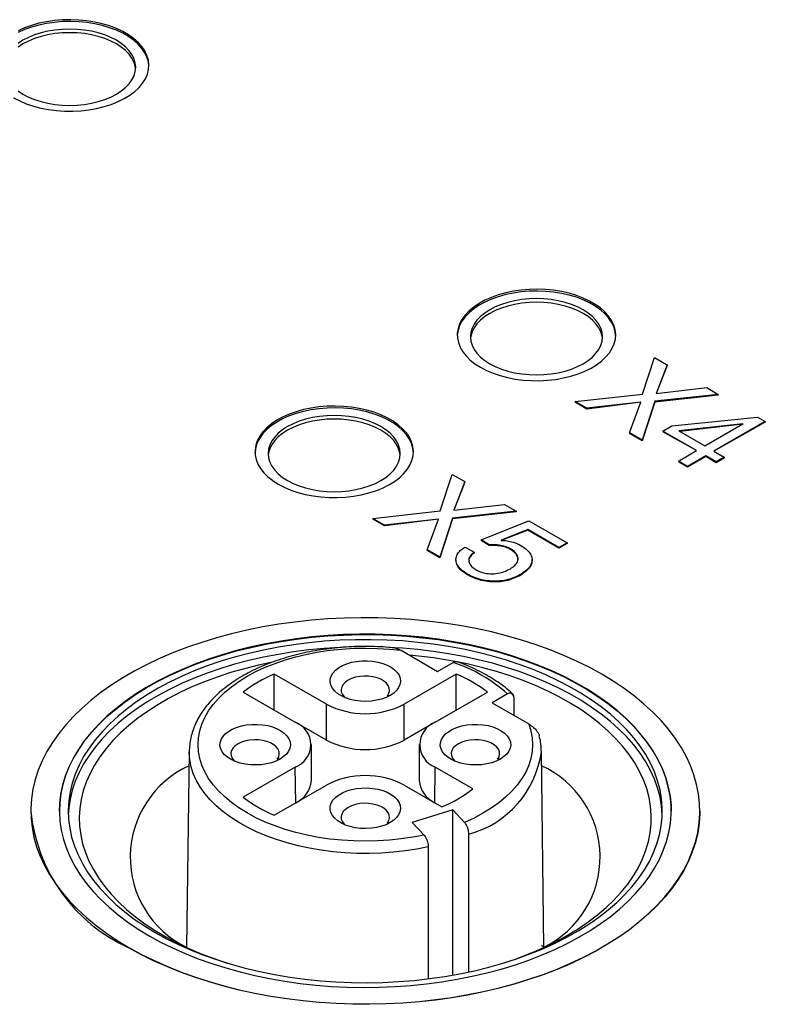
# Model space of a CAD drawing. Units: millimetres. Extents: x -10 to 410, y -10 to 290.
# Drawn here: x 307 to 312, y 143 to 151 of the extents above; entities that cross this region are included whole.
import ezdxf

# ---------------------------------------------------------------- set-up
doc = ezdxf.new("R2010")
doc.units = ezdxf.units.MM

msp = doc.modelspace()

# ---------------------------------------------------------------- linework, layer by layer
at = {"color": 7, "linetype": 'Continuous', "lineweight": 25}
for p, q in [((311.4262, 148.1067), (311.5184, 148.3841)), ((311.5184, 148.3841), (311.6126, 148.3297)), ((311.6126, 148.3297), (311.5294, 148.1119)), ((311.6126, 148.3243), (311.5294, 148.1119)), ((311.6126, 148.3297), (311.6126, 148.3243)), ((311.5294, 148.1119), (311.9134, 148.1561)), ((311.9134, 148.1561), (312.001, 148.1055)), ((310.9175, 148.0506), (311.4262, 148.1067)), ((312.001, 148.1055), (311.5196, 148.0528)), ((312.001, 148.1001), (311.5196, 148.0473)), ((312.001, 148.1055), (312.001, 148.1001)), ((311.006, 147.9996), (310.9175, 148.0506)), ((310.9175, 148.0506), (310.9175, 148.0452)), ((311.006, 147.9941), (310.9175, 148.0452)), ((311.413, 148.0457), (311.006, 147.9941)), ((311.413, 148.0457), (311.006, 147.9996)), ((311.006, 147.9996), (311.006, 147.9941)), ((311.3283, 147.8135), (311.413, 148.0457)), ((311.5196, 148.0528), (311.4242, 147.7582)), ((311.5196, 148.0473), (311.4242, 147.7527)), ((311.5196, 148.0528), (311.5196, 148.0473)), ((311.6479, 147.8668), (312.2985, 147.9338)), ((312.2985, 147.9338), (312.3571, 147.9)), ((311.5797, 147.8274), (311.6479, 147.8668)), ((312.186, 147.8826), (311.7025, 147.8287)), ((312.186, 147.8807), (311.7103, 147.8242)), ((311.8979, 147.7144), (312.1876, 147.8817)), ((312.3571, 147.9), (311.9668, 147.6747)), ((312.3571, 147.8945), (311.9668, 147.6747)), ((312.1876, 147.8817), (312.186, 147.8826)), ((312.186, 147.8826), (312.186, 147.8807)), ((312.3571, 147.9), (312.3571, 147.8945)), ((311.4242, 147.7582), (311.3283, 147.8135)), ((311.3283, 147.8135), (311.3283, 147.8081)), ((311.4242, 147.7527), (311.3283, 147.8081)), ((311.8367, 147.6791), (311.5797, 147.8274)), ((311.5797, 147.8274), (311.5797, 147.822)), ((311.8367, 147.6791), (311.5797, 147.822)), ((311.7025, 147.8287), (311.8979, 147.7144)), ((311.4242, 147.7582), (311.4242, 147.7527)), ((311.6989, 147.5996), (311.8367, 147.6791)), ((311.9056, 147.6393), (311.7678, 147.5598)), ((311.9056, 147.6339), (311.7678, 147.5543)), ((311.9849, 147.5935), (311.9056, 147.6393)), ((311.9056, 147.6393), (311.9056, 147.6339)), ((311.9849, 147.588), (311.9056, 147.6339)), ((311.9668, 147.6747), (312.0462, 147.6288)), ((312.0462, 147.6288), (311.9849, 147.5935)), ((312.0462, 147.6234), (311.9849, 147.588)), ((312.0462, 147.6288), (312.0462, 147.6234)), ((311.7678, 147.5598), (311.6989, 147.5996)), ((311.6989, 147.5996), (311.6989, 147.5941)), ((311.7678, 147.5543), (311.6989, 147.5941)), ((311.7678, 147.5598), (311.7678, 147.5543)), ((311.9849, 147.5935), (311.9849, 147.588)), ((309.8941, 147.2223), (309.9863, 147.4997)), ((309.9863, 147.4997), (310.0805, 147.4453)), ((310.0805, 147.4453), (309.9973, 147.2274)), ((310.0805, 147.4398), (309.9973, 147.2274)), ((310.0805, 147.4453), (310.0805, 147.4398)), ((309.9973, 147.2274), (310.3814, 147.2716)), ((310.3814, 147.2716), (310.4689, 147.2211)), ((309.3855, 147.1662), (309.8941, 147.2223)), ((310.4689, 147.2211), (309.9875, 147.1683)), ((310.4689, 147.2156), (309.9875, 147.1629)), ((310.4689, 147.2211), (310.4689, 147.2156)), ((309.4739, 147.1151), (309.3855, 147.1662)), ((309.3855, 147.1662), (309.3855, 147.1608)), ((309.4739, 147.1097), (309.3855, 147.1608)), ((309.881, 147.1612), (309.4739, 147.1097)), ((309.881, 147.1612), (309.4739, 147.1151)), ((309.4739, 147.1151), (309.4739, 147.1097)), ((309.7962, 146.9291), (309.881, 147.1612)), ((309.9875, 147.1683), (309.8921, 146.8737)), ((309.9875, 147.1629), (309.8921, 146.8683)), ((309.9875, 147.1683), (309.9875, 147.1629)), ((310.2056, 147.0036), (310.5648, 147.1481)), ((310.5648, 147.1481), (310.8551, 146.9805)), ((310.5575, 147.0816), (310.356, 147.0016)), ((310.5575, 147.0761), (310.356, 146.9996)), ((310.7939, 146.9451), (310.5575, 147.0816)), ((310.5575, 147.0816), (310.5575, 147.0761)), ((310.7939, 146.9397), (310.5575, 147.0761)), ((310.0827, 146.9493), (310.1516, 146.9095)), ((310.2644, 146.9658), (310.2056, 147.0036)), ((310.2056, 147.0036), (310.2056, 146.9982)), ((310.2644, 146.9604), (310.2056, 146.9982)), ((310.2644, 146.9658), (310.2644, 146.9604)), ((310.356, 147.0016), (310.356, 146.9996)), ((310.8551, 146.9805), (310.7939, 146.9451)), ((310.8551, 146.975), (310.7939, 146.9397)), ((310.8551, 146.9805), (310.8551, 146.975)), ((309.7962, 146.9291), (309.7962, 146.9237)), ((309.8921, 146.8737), (309.7962, 146.9291)), ((309.8921, 146.8683), (309.7962, 146.9237)), ((309.8921, 146.8737), (309.8921, 146.8683)), ((310.1516, 146.9095), (310.1516, 146.904)), ((310.4272, 146.9359), (310.4272, 146.9305)), ((310.7939, 146.9451), (310.7939, 146.9397)), ((310.0141, 146.8487), (310.0141, 146.8487)), ((310.5904, 146.8478), (310.5904, 146.8546)), ((310.1004, 146.7447), (310.1004, 146.7392)), ((310.4969, 146.7377), (310.4969, 146.7323)), ((309.5986, 146.1672), (309.8754, 146.0074)), ((309.8754, 146.0074), (309.9927, 146.0751)), ((309.0327, 145.7591), (308.6382, 145.9868)), ((308.6382, 145.7147), (308.6382, 145.9868)), ((310.0165, 145.9868), (309.622, 145.7591)), ((310.0165, 145.7147), (310.0165, 145.9868)), ((308.4025, 145.8507), (308.797, 145.623)), ((309.8577, 145.623), (310.2522, 145.8507)), ((310.4052, 145.837), (310.2879, 145.7693)), ((309.0327, 145.4869), (309.0327, 145.7591)), ((309.622, 145.4869), (309.622, 145.7591)), ((310.2879, 145.7693), (310.5647, 145.6095)), ((310.4536, 145.6736), (310.4536, 145.8105)), ((309.0327, 145.4869), (308.797, 145.623)), ((309.8577, 145.623), (309.622, 145.4869)), ((307.994, 145.3985), (307.9732, 143.9188)), ((307.9941, 145.3922), (307.994, 145.3985)), ((308.9191, 145.1807), (308.9191, 145.4529)), ((309.7357, 145.4529), (309.7357, 145.1807)), ((310.6804, 143.9201), (310.6607, 145.3985)), ((308.797, 145.2828), (308.4025, 145.0551)), ((308.8018, 145.0134), (308.797, 145.2828)), ((309.853, 145.0134), (309.8577, 145.2828)), ((310.1424, 145.1185), (309.8577, 145.2828)), ((308.6382, 144.919), (309.0327, 145.1468)), ((309.622, 145.1468), (309.9067, 144.9824)), ((306.794, 144.9492), (306.794, 144.9492)), ((309.9901, 144.96), (309.6825, 144.8636)), ((310.0798, 144.8647), (309.9901, 144.96)), ((309.9901, 143.7079), (309.9901, 144.96)), ((311.8607, 144.9492), (311.8607, 144.9492)), ((309.6825, 144.8636), (309.7722, 144.7683)), ((310.1119, 143.7318), (310.1119, 144.7761)), ((309.8043, 144.6797), (309.8043, 143.6798)), ((307.9732, 143.9188), (307.9732, 143.9188))]:
    msp.add_line(p, q, dxfattribs=at)
at = {"color": 7, "linetype": 'Continuous', "lineweight": 25, "flags": 128}
for points in [[(306.6639, 150.3511), (306.7098, 150.3272), (306.7597, 150.3062), (306.8131, 150.2882), (306.8693, 150.2735), (306.9279, 150.2622), (306.9882, 150.2545), (307.0496, 150.2503), (307.1114, 150.2499), (307.1729, 150.2531), (307.2335, 150.2599), (307.2926, 150.2703), (307.3495, 150.2842), (307.4037, 150.3014), (307.4545, 150.3217), (307.5014, 150.3448), (307.5439, 150.3707), (307.5816, 150.399), (307.6141, 150.4293), (307.641, 150.4614), (307.6621, 150.4949), (307.677, 150.5295), (307.6858, 150.5648), (307.6881, 150.6005), (307.6842, 150.636), (307.6739, 150.6712), (307.6574, 150.7056), (307.6348, 150.7388), (307.6065, 150.7705), (307.5727, 150.8003), (307.5337, 150.828), (307.4901, 150.8532), (307.4421, 150.8757), (307.3904, 150.8952), (307.3355, 150.9116), (307.278, 150.9246), (307.2185, 150.9341), (307.1576, 150.94), (307.0959, 150.9423), (307.0342, 150.941), (306.973, 150.9359), (306.9131, 150.9273), (306.855, 150.9151), (306.7994, 150.8996), (306.7469, 150.8809), (306.6979, 150.8591)], [(307.6881, 150.5892), (307.6842, 150.6224), (307.6739, 150.6576), (307.6574, 150.692), (307.6348, 150.7252), (307.6065, 150.7569), (307.5727, 150.7867), (307.5337, 150.8144), (307.4901, 150.8396), (307.4421, 150.8621), (307.3904, 150.8816), (307.3355, 150.898), (307.278, 150.911), (307.2185, 150.9205), (307.1576, 150.9264), (307.0959, 150.9287), (307.0342, 150.9274), (306.973, 150.9223), (306.9131, 150.9137), (306.855, 150.9015), (306.7994, 150.886), (306.7469, 150.8673), (306.6979, 150.8455)], [(306.7346, 150.3783), (306.7765, 150.3567), (306.8222, 150.338), (306.8713, 150.3223), (306.9231, 150.3099), (306.9769, 150.301), (307.0322, 150.2956), (307.0882, 150.2937), (307.1442, 150.2956), (307.1995, 150.301), (307.2533, 150.3099), (307.3051, 150.3223), (307.3542, 150.338), (307.3999, 150.3567), (307.4418, 150.3783), (307.4791, 150.4024), (307.5116, 150.4288), (307.5387, 150.4572), (307.5601, 150.4871), (307.5757, 150.5182), (307.5851, 150.5501), (307.5882, 150.5824), (307.5851, 150.6147), (307.5757, 150.6466), (307.5601, 150.6777), (307.5387, 150.7076), (307.5116, 150.736), (307.4791, 150.7624), (307.4418, 150.7865), (307.3999, 150.8081), (307.3542, 150.8268), (307.3051, 150.8424), (307.2533, 150.8548), (307.1995, 150.8638), (307.1442, 150.8692), (307.0882, 150.871), (307.0322, 150.8692), (306.9769, 150.8638), (306.9231, 150.8548), (306.8713, 150.8424), (306.8222, 150.8268), (306.7765, 150.8081), (306.7346, 150.7865), (306.6973, 150.7624)], [(307.5876, 150.5688), (307.5851, 150.5875), (307.5757, 150.6194), (307.5601, 150.6505), (307.5387, 150.6804), (307.5116, 150.7087), (307.4791, 150.7351), (307.4418, 150.7593), (307.3999, 150.7808), (307.3542, 150.7996), (307.3051, 150.8152), (307.2533, 150.8276), (307.1995, 150.8366), (307.1442, 150.842), (307.0882, 150.8438), (307.0322, 150.842), (306.9769, 150.8366), (306.9231, 150.8276), (306.8713, 150.8152), (306.8222, 150.7996), (306.7765, 150.7808), (306.7346, 150.7593), (306.6973, 150.7351)], [(306.6973, 150.4024), (306.7346, 150.3783)], [(311.2236, 148.5482), (311.2197, 148.5814), (311.2094, 148.6166), (311.1929, 148.6509), (311.1704, 148.6841), (311.1421, 148.7158), (311.1082, 148.7457), (311.0693, 148.7734), (311.0256, 148.7986), (310.9777, 148.8211), (310.926, 148.8406), (310.8711, 148.8569), (310.8135, 148.87), (310.754, 148.8795), (310.6931, 148.8854), (310.6315, 148.8877), (310.5697, 148.8863), (310.5086, 148.8813), (310.4486, 148.8727), (310.3906, 148.8605), (310.3349, 148.845), (310.2824, 148.8262), (310.2335, 148.8045), (310.1887, 148.7799), (310.1485, 148.7528), (310.1134, 148.7235), (310.0836, 148.6922), (310.0596, 148.6594), (310.0416, 148.6253), (310.0297, 148.5903), (310.0242, 148.5547), (310.0238, 148.5482)], [(310.1995, 148.3101), (310.2453, 148.2862), (310.2952, 148.2651), (310.3486, 148.2472), (310.4049, 148.2325), (310.4635, 148.2212), (310.5238, 148.2134), (310.5851, 148.2093), (310.6469, 148.2089), (310.7084, 148.2121), (310.7691, 148.2189), (310.8281, 148.2293), (310.8851, 148.2432), (310.9392, 148.2603), (310.99, 148.2806), (311.0369, 148.3038), (311.0795, 148.3297), (311.1172, 148.3579), (311.1497, 148.3883), (311.1766, 148.4204), (311.1976, 148.4539), (311.2126, 148.4885), (311.2213, 148.5238), (311.2237, 148.5594), (311.2197, 148.595), (311.2094, 148.6302), (311.1929, 148.6646), (311.1704, 148.6978), (311.1421, 148.7294), (311.1082, 148.7593), (311.0693, 148.787), (311.0256, 148.8122), (310.9777, 148.8347), (310.926, 148.8542), (310.8711, 148.8706), (310.8135, 148.8836), (310.754, 148.8931), (310.6931, 148.899), (310.6315, 148.9013), (310.5697, 148.8999), (310.5086, 148.8949), (310.4486, 148.8863), (310.3906, 148.8741), (310.3349, 148.8586), (310.2824, 148.8398), (310.2335, 148.8181), (310.1887, 148.7935), (310.1485, 148.7664), (310.1134, 148.7371), (310.0836, 148.7058), (310.0596, 148.673), (310.0416, 148.6389), (310.0297, 148.6039), (310.0242, 148.5684), (310.025, 148.5327), (310.0321, 148.4973), (310.0455, 148.4625), (310.0651, 148.4286), (310.0905, 148.3961), (310.1217, 148.3653), (310.1581, 148.3365), (310.1995, 148.3101)], [(310.2702, 148.3373), (310.312, 148.3157), (310.3577, 148.297), (310.4068, 148.2813), (310.4586, 148.2689), (310.5125, 148.26), (310.5677, 148.2545), (310.6237, 148.2527), (310.6797, 148.2545), (310.735, 148.26), (310.7889, 148.2689), (310.8407, 148.2813), (310.8897, 148.297), (310.9355, 148.3157), (310.9773, 148.3373), (311.0146, 148.3614), (311.0471, 148.3878), (311.0742, 148.4161), (311.0957, 148.446), (311.1112, 148.4771), (311.1206, 148.5091), (311.1237, 148.5414), (311.1206, 148.5737), (311.1112, 148.6056), (311.0957, 148.6367), (311.0742, 148.6666), (311.0471, 148.6949), (311.0146, 148.7213), (310.9773, 148.7455), (310.9355, 148.767), (310.8897, 148.7858), (310.8407, 148.8014), (310.7889, 148.8138), (310.735, 148.8228), (310.6797, 148.8282), (310.6237, 148.83), (310.5677, 148.8282), (310.5125, 148.8228), (310.4586, 148.8138), (310.4068, 148.8014), (310.3577, 148.7858), (310.312, 148.767), (310.2702, 148.7455), (310.2328, 148.7213), (310.2004, 148.6949), (310.1732, 148.6666), (310.1518, 148.6367), (310.1363, 148.6056), (310.1269, 148.5737), (310.1237, 148.5414), (310.1269, 148.5091), (310.1363, 148.4771), (310.1518, 148.446), (310.1732, 148.4161), (310.2004, 148.3878), (310.2328, 148.3614), (310.2702, 148.3373)], [(311.1232, 148.5278), (311.1206, 148.5465), (311.1112, 148.5784), (311.0957, 148.6095), (311.0742, 148.6394), (311.0471, 148.6677), (311.0146, 148.6941), (310.9773, 148.7183), (310.9355, 148.7398), (310.8897, 148.7586), (310.8407, 148.7742), (310.7889, 148.7866), (310.735, 148.7956), (310.6797, 148.801), (310.6237, 148.8028), (310.5677, 148.801), (310.5125, 148.7956), (310.4586, 148.7866), (310.4068, 148.7742), (310.3577, 148.7586), (310.312, 148.7398), (310.2702, 148.7183), (310.2328, 148.6941), (310.2004, 148.6677), (310.1732, 148.6394), (310.1518, 148.6095), (310.1363, 148.5784), (310.1269, 148.5465), (310.1243, 148.5278)], [(309.6916, 147.6637), (309.6876, 147.697), (309.6774, 147.7321), (309.6609, 147.7665), (309.6383, 147.7997), (309.61, 147.8314), (309.5762, 147.8612), (309.5372, 147.8889), (309.4935, 147.9141), (309.4456, 147.9366), (309.3939, 147.9561), (309.339, 147.9725), (309.2815, 147.9855), (309.2219, 147.995), (309.161, 148.001), (309.0994, 148.0033), (309.0377, 148.0019), (308.9765, 147.9969), (308.9166, 147.9882), (308.8585, 147.9761), (308.8029, 147.9605), (308.7503, 147.9418), (308.7014, 147.92), (308.6566, 147.8955), (308.6164, 147.8684), (308.5813, 147.839), (308.5516, 147.8078), (308.5276, 147.7749), (308.5095, 147.7408), (308.4977, 147.7058), (308.4921, 147.6703), (308.4918, 147.6637)], [(308.6674, 147.4256), (308.7133, 147.4017), (308.7632, 147.3807), (308.8165, 147.3627), (308.8728, 147.348), (308.9314, 147.3367), (308.9917, 147.329), (309.0531, 147.3249), (309.1148, 147.3244), (309.1764, 147.3276), (309.237, 147.3345), (309.2961, 147.3449), (309.353, 147.3587), (309.4071, 147.3759), (309.4579, 147.3962), (309.5049, 147.4194), (309.5474, 147.4452), (309.5851, 147.4735), (309.6176, 147.5038), (309.6445, 147.5359), (309.6655, 147.5695), (309.6805, 147.6041), (309.6892, 147.6394), (309.6916, 147.675), (309.6876, 147.7106), (309.6774, 147.7457), (309.6609, 147.7801), (309.6383, 147.8133), (309.61, 147.845), (309.5762, 147.8748), (309.5372, 147.9025), (309.4935, 147.9277), (309.4456, 147.9502), (309.3939, 147.9698), (309.339, 147.9861), (309.2815, 147.9991), (309.2219, 148.0086), (309.161, 148.0146), (309.0994, 148.0169), (309.0377, 148.0155), (308.9765, 148.0105), (308.9166, 148.0018), (308.8585, 147.9897), (308.8029, 147.9741), (308.7503, 147.9554), (308.7014, 147.9336), (308.6566, 147.9091), (308.6164, 147.882), (308.5813, 147.8527), (308.5516, 147.8214), (308.5276, 147.7885), (308.5095, 147.7544), (308.4977, 147.7194), (308.4921, 147.6839), (308.4929, 147.6483), (308.5001, 147.6128), (308.5135, 147.578), (308.533, 147.5442), (308.5585, 147.5117), (308.5896, 147.4809), (308.626, 147.4521), (308.6674, 147.4256)], [(308.7381, 147.4528), (308.7799, 147.4313), (308.8256, 147.4125), (308.8747, 147.3969), (308.9265, 147.3845), (308.9804, 147.3755), (309.0357, 147.3701), (309.0917, 147.3683), (309.1476, 147.3701), (309.2029, 147.3755), (309.2568, 147.3845), (309.3086, 147.3969), (309.3577, 147.4125), (309.4034, 147.4313), (309.4452, 147.4528), (309.4826, 147.477), (309.515, 147.5034), (309.5422, 147.5317), (309.5636, 147.5616), (309.5791, 147.5927), (309.5885, 147.6246), (309.5917, 147.6569), (309.5885, 147.6892), (309.5791, 147.7212), (309.5636, 147.7523), (309.5422, 147.7822), (309.515, 147.8105), (309.4826, 147.8369), (309.4452, 147.861), (309.4034, 147.8826), (309.3577, 147.9013), (309.3086, 147.917), (309.2568, 147.9294), (309.2029, 147.9383), (309.1476, 147.9438), (309.0917, 147.9456), (309.0357, 147.9438), (308.9804, 147.9383), (308.9265, 147.9294), (308.8747, 147.917), (308.8256, 147.9013), (308.7799, 147.8826), (308.7381, 147.861), (308.7008, 147.8369), (308.6683, 147.8105), (308.6412, 147.7822), (308.6197, 147.7523), (308.6042, 147.7212), (308.5948, 147.6892), (308.5917, 147.6569), (308.5948, 147.6246), (308.6042, 147.5927), (308.6197, 147.5616), (308.6412, 147.5317), (308.6683, 147.5034), (308.7008, 147.477), (308.7381, 147.4528)], [(309.5911, 147.6433), (309.5885, 147.662), (309.5791, 147.6939), (309.5636, 147.725), (309.5422, 147.7549), (309.515, 147.7833), (309.4826, 147.8097), (309.4452, 147.8338), (309.4034, 147.8554), (309.3577, 147.8741), (309.3086, 147.8898), (309.2568, 147.9022), (309.2029, 147.9111), (309.1476, 147.9165), (309.0917, 147.9184), (309.0357, 147.9165), (308.9804, 147.9111), (308.9265, 147.9022), (308.8747, 147.8898), (308.8256, 147.8741), (308.7799, 147.8554), (308.7381, 147.8338), (308.7008, 147.8097), (308.6683, 147.7833), (308.6412, 147.7549), (308.6197, 147.725), (308.6042, 147.6939), (308.5948, 147.662), (308.5922, 147.6433)], [(307.536, 143.9178), (307.6275, 143.8675), (307.7233, 143.82), (307.823, 143.7752), (307.9265, 143.7334), (308.0334, 143.6946), (308.1436, 143.6589), (308.2567, 143.6265), (308.3725, 143.5973), (308.4907, 143.5715), (308.6109, 143.5491), (308.7329, 143.5303), (308.8564, 143.5149), (308.9811, 143.5032), (309.1066, 143.495), (309.2326, 143.4905), (309.3589, 143.4895), (309.4852, 143.4923), (309.611, 143.4986), (309.7361, 143.5086), (309.8603, 143.5222), (309.983, 143.5393), (310.1042, 143.5599), (310.2234, 143.584), (310.3404, 143.6115), (310.4549, 143.6423), (310.5666, 143.6763), (310.6752, 143.7136), (310.7804, 143.7539), (310.8821, 143.7972), (310.9798, 143.8434), (311.0735, 143.8923), (311.1628, 143.9439), (311.2476, 143.998), (311.3275, 144.0544), (311.4026, 144.1131), (311.4724, 144.1738), (311.5369, 144.2365), (311.5959, 144.301), (311.6493, 144.3671), (311.6969, 144.4346), (311.7387, 144.5034), (311.7744, 144.5734), (311.804, 144.6443), (311.8275, 144.7159), (311.8448, 144.7882), (311.8558, 144.8608), (311.8605, 144.9337), (311.8589, 145.0066), (311.8511, 145.0794), (311.8369, 145.1518), (311.8165, 145.2238), (311.79, 145.2951), (311.7573, 145.3655), (311.7185, 145.4349), (311.6739, 145.5031), (311.6233, 145.57), (311.5671, 145.6353), (311.5053, 145.6989), (311.4381, 145.7606), (311.3657, 145.8203), (311.2882, 145.8779), (311.2058, 145.9332), (311.1187, 145.986), (311.0272, 146.0363), (310.9314, 146.0838), (310.8317, 146.1286), (310.7282, 146.1704), (310.6213, 146.2092), (310.5111, 146.2449), (310.398, 146.2773), (310.2822, 146.3065), (310.1641, 146.3323), (310.0438, 146.3547), (309.9218, 146.3735), (309.7983, 146.3889), (309.6737, 146.4006), (309.5482, 146.4088), (309.4221, 146.4133), (309.2958, 146.4142), (309.1696, 146.4115), (309.0437, 146.4052), (308.9186, 146.3952), (308.7945, 146.3816), (308.6717, 146.3645), (308.5505, 146.3439), (308.4313, 146.3198), (308.3143, 146.2923), (308.1998, 146.2615), (308.0882, 146.2274), (307.9796, 146.1902), (307.8743, 146.1499), (307.7727, 146.1066), (307.6749, 146.0604), (307.5812, 146.0115), (307.4919, 145.9599), (307.4072, 145.9058), (307.3272, 145.8494), (307.2522, 145.7907), (307.1823, 145.73), (307.1178, 145.6673), (307.0588, 145.6028), (307.0054, 145.5367), (306.9578, 145.4692), (306.9161, 145.4004), (306.8804, 145.3304), (306.8507, 145.2595), (306.8272, 145.1879), (306.81, 145.1156), (306.799, 145.043), (306.7942, 144.9701), (306.7958, 144.8972), (306.8037, 144.8244), (306.8178, 144.752), (306.8382, 144.68), (306.8648, 144.6087), (306.8975, 144.5383), (306.9362, 144.4689), (306.9809, 144.4007), (307.0314, 144.3338), (307.0876, 144.2685), (307.1494, 144.2049), (307.2166, 144.1432), (307.2891, 144.0835), (307.3666, 144.0259), (307.449, 143.9706), (307.536, 143.9178)], [(307.0107, 144.9492), (307.0131, 145.0099), (307.0217, 145.0792), (307.0365, 145.1481), (307.0574, 145.2165), (307.0845, 145.2841), (307.1177, 145.3509), (307.1568, 145.4165), (307.2017, 145.481), (307.2524, 145.5439), (307.3087, 145.6053), (307.3704, 145.6649), (307.4374, 145.7226), (307.5094, 145.7782), (307.5864, 145.8315), (307.6681, 145.8825), (307.7543, 145.931), (307.8447, 145.9768), (307.939, 146.0198), (308.0372, 146.06), (308.1388, 146.0971), (308.2436, 146.1312), (308.3513, 146.1621), (308.4617, 146.1897), (308.5744, 146.2139), (308.6891, 146.2348), (308.8056, 146.2522), (308.9234, 146.2661), (309.0424, 146.2764), (309.1621, 146.2832), (309.2823, 146.2863), (309.4025, 146.2859), (309.5226, 146.2818), (309.6422, 146.2742), (309.7609, 146.2629), (309.8784, 146.2482), (309.9945, 146.2299), (310.1087, 146.2082), (310.2209, 146.1831), (310.3306, 146.1547), (310.4376, 146.123), (310.5417, 146.0881), (310.6424, 146.0502), (310.7397, 146.0093), (310.8331, 145.9656), (310.9224, 145.9191), (311.0075, 145.87), (311.088, 145.8184), (311.1638, 145.7645), (311.2346, 145.7083), (311.3003, 145.6502), (311.3607, 145.5901), (311.4155, 145.5283), (311.4648, 145.465), (311.5083, 145.4002), (311.5459, 145.3343), (311.5775, 145.2673), (311.6031, 145.1994), (311.6225, 145.1309), (311.6358, 145.0619), (311.6428, 144.9926), (311.644, 144.9492)], [(307.6892, 144.0062), (307.7765, 143.9584), (307.8679, 143.9133), (307.9632, 143.871), (308.0623, 143.8315), (308.1647, 143.7951), (308.2703, 143.7619), (308.3787, 143.7318), (308.4897, 143.705), (308.6029, 143.6816), (308.7181, 143.6616), (308.8349, 143.6451), (308.9531, 143.6321), (309.0723, 143.6226), (309.1921, 143.6168), (309.3123, 143.6145), (309.4326, 143.6159), (309.5526, 143.6208), (309.6719, 143.6294), (309.7904, 143.6415), (309.9076, 143.6571), (310.0232, 143.6763), (310.137, 143.6988), (310.2485, 143.7248), (310.3576, 143.754), (310.4639, 143.7865), (310.5672, 143.8221), (310.6671, 143.8608), (310.7634, 143.9024), (310.8558, 143.9469), (310.9441, 143.994), (311.028, 144.0438), (311.1074, 144.0959), (311.182, 144.1504), (311.2515, 144.2071), (311.3159, 144.2657), (311.3749, 144.3262), (311.4284, 144.3884), (311.4762, 144.4522), (311.5183, 144.5172), (311.5544, 144.5834), (311.5845, 144.6507), (311.6085, 144.7187), (311.6264, 144.7874), (311.6381, 144.8565), (311.6436, 144.9259), (311.6428, 144.9953), (311.6358, 145.0646), (311.6225, 145.1336), (311.6031, 145.2022), (311.5775, 145.27), (311.5459, 145.337), (311.5083, 145.403), (311.4648, 145.4677), (311.4155, 145.531), (311.3607, 145.5928), (311.3003, 145.6529), (311.2346, 145.7111), (311.1638, 145.7672), (311.088, 145.8211), (311.0075, 145.8727), (310.9224, 145.9218), (310.8331, 145.9683), (310.7397, 146.012), (310.6424, 146.0529), (310.5417, 146.0908), (310.4376, 146.1257), (310.3306, 146.1574), (310.2209, 146.1858), (310.1087, 146.2109), (309.9945, 146.2326), (309.8784, 146.2509), (309.7609, 146.2657), (309.6422, 146.2769), (309.5226, 146.2845), (309.4025, 146.2886), (309.2823, 146.289), (309.1621, 146.2859), (309.0424, 146.2791), (308.9234, 146.2688), (308.8056, 146.2549), (308.6891, 146.2375), (308.5744, 146.2167), (308.4617, 146.1924), (308.3513, 146.1648), (308.2436, 146.1339), (308.1388, 146.0998), (308.0372, 146.0627), (307.939, 146.0225), (307.8447, 145.9795), (307.7543, 145.9337), (307.6681, 145.8852), (307.5864, 145.8342), (307.5094, 145.7809), (307.4374, 145.7253), (307.3704, 145.6676), (307.3087, 145.608), (307.2524, 145.5466), (307.2017, 145.4837), (307.1568, 145.4193), (307.1177, 145.3536), (307.0845, 145.2868), (307.0574, 145.2192), (307.0365, 145.1508), (307.0217, 145.0819), (307.0131, 145.0126), (307.0108, 144.9432), (307.0147, 144.8738), (307.0248, 144.8046), (307.0411, 144.7358), (307.0636, 144.6676), (307.0923, 144.6002), (307.1269, 144.5337), (307.1675, 144.4683), (307.2139, 144.4042), (307.2659, 144.3416), (307.3236, 144.2807), (307.3866, 144.2216), (307.4549, 144.1644), (307.5282, 144.1094), (307.6064, 144.0566), (307.6892, 144.0062)], [(307.7364, 144.0307), (307.8226, 143.9835), (307.9129, 143.939), (308.0073, 143.8973), (308.1053, 143.8586), (308.2067, 143.8229), (308.3112, 143.7903), (308.4185, 143.761), (308.5284, 143.7349), (308.6406, 143.7123), (308.7546, 143.6931), (308.8702, 143.6774), (308.9871, 143.6652), (309.105, 143.6566), (309.2235, 143.6517), (309.3422, 143.6503), (309.4609, 143.6526), (309.5793, 143.6584), (309.6969, 143.6679), (309.8136, 143.681), (309.9288, 143.6975), (310.0424, 143.7176), (310.154, 143.7411), (310.2633, 143.768), (310.37, 143.7981), (310.4737, 143.8315), (310.5743, 143.868), (310.6714, 143.9075), (310.7648, 143.9499), (310.8541, 143.9951), (310.9392, 144.0429), (311.0198, 144.0933), (311.0957, 144.146), (311.1667, 144.201), (311.2325, 144.2581), (311.293, 144.3171), (311.3481, 144.3779), (311.3975, 144.4403), (311.4411, 144.504), (311.4789, 144.569), (311.5106, 144.6351), (311.5363, 144.7021), (311.5558, 144.7697), (311.5691, 144.8379), (311.5761, 144.9063), (311.5769, 144.9749), (311.5714, 145.0434), (311.5597, 145.1116), (311.5417, 145.1794), (311.5176, 145.2466), (311.4874, 145.3129), (311.4511, 145.3782), (311.4089, 145.4423), (311.3609, 145.505), (311.3073, 145.5662), (311.2481, 145.6257), (311.1836, 145.6832), (311.1139, 145.7388), (311.0392, 145.7921), (310.9598, 145.8431), (310.8758, 145.8916), (310.7875, 145.9374), (310.6951, 145.9805), (310.5989, 146.0208), (310.4992, 146.058), (310.3962, 146.0922), (310.2902, 146.1231), (310.1815, 146.1508), (310.0705, 146.1752), (309.9574, 146.1961), (309.8425, 146.2136), (309.7262, 146.2275), (309.6088, 146.2379), (309.4906, 146.2447), (309.3719, 146.2478), (309.2531, 146.2474), (309.1346, 146.2433), (309.0165, 146.2356), (308.8993, 146.2244), (308.7834, 146.2095), (308.6689, 146.1912), (308.5563, 146.1694), (308.4458, 146.1442), (308.3378, 146.1157), (308.2325, 146.0839), (308.1303, 146.049), (308.0314, 146.011), (307.9362, 145.97), (307.8448, 145.9262), (307.7575, 145.8797), (307.6746, 145.8306), (307.5964, 145.779), (307.5229, 145.7251), (307.4545, 145.669), (307.3913, 145.611), (307.3335, 145.551), (307.2813, 145.4895), (307.2347, 145.4264), (307.194, 145.362), (307.1592, 145.2964), (307.1305, 145.2298), (307.1079, 145.1625), (307.0915, 145.0946), (307.0813, 145.0263), (307.0774, 144.9577), (307.0798, 144.8892), (307.0884, 144.8208), (307.1032, 144.7528), (307.1243, 144.6853), (307.1515, 144.6185), (307.1848, 144.5527), (307.224, 144.488), (307.2691, 144.4245), (307.3199, 144.3625), (307.3763, 144.3022), (307.4382, 144.2437), (307.5053, 144.1871), (307.5775, 144.1326), (307.6546, 144.0805), (307.7364, 144.0307)], [(309.152, 146.1897), (309.1346, 146.1889), (309.0165, 146.1812), (308.8993, 146.1699), (308.7834, 146.1551), (308.6689, 146.1368), (308.5563, 146.115), (308.4458, 146.0898), (308.3378, 146.0613), (308.2325, 146.0295), (308.1303, 145.9945), (308.0314, 145.9565), (307.9362, 145.9156), (307.8448, 145.8718), (307.7575, 145.8252), (307.6746, 145.7761), (307.5964, 145.7245), (307.5229, 145.6706), (307.4545, 145.6146), (307.3913, 145.5565), (307.3335, 145.4966), (307.2813, 145.435), (307.2347, 145.3719), (307.194, 145.3075), (307.1592, 145.2419), (307.1305, 145.1754), (307.1079, 145.1081), (307.0915, 145.0402), (307.0813, 144.9718), (307.0779, 144.922)], [(309.7722, 144.7683), (309.6864, 144.7517), (309.5987, 144.7387), (309.5097, 144.7293), (309.4197, 144.7236), (309.3293, 144.7217), (309.2388, 144.7235), (309.1488, 144.729), (309.0597, 144.7382), (308.972, 144.7511), (308.8861, 144.7675), (308.8024, 144.7874), (308.7215, 144.8108), (308.6436, 144.8374), (308.5692, 144.8671), (308.4987, 144.8999), (308.4324, 144.9355), (308.3707, 144.9737), (308.3138, 145.0143), (308.2622, 145.0572), (308.216, 145.1022), (308.1754, 145.1489), (308.1407, 145.1971), (308.1121, 145.2467), (308.0897, 145.2973), (308.0736, 145.3487), (308.0639, 145.4007), (308.0607, 145.4529), (308.0639, 145.5051), (308.0736, 145.557), (308.0897, 145.6085), (308.1121, 145.6591), (308.1407, 145.7086), (308.1753, 145.7569), (308.2159, 145.8036), (308.2621, 145.8485), (308.3138, 145.8914), (308.3706, 145.9321), (308.4323, 145.9703), (308.4986, 146.0059), (308.5691, 146.0387), (308.6435, 146.0684), (308.7213, 146.095), (308.8023, 146.1184), (308.886, 146.1383), (308.9719, 146.1548), (309.0596, 146.1676), (309.1487, 146.1768), (309.2387, 146.1824), (309.3291, 146.1842), (309.4196, 146.1822), (309.5095, 146.1766), (309.5986, 146.1672)], [(311.5769, 144.922), (311.5714, 144.989), (311.5597, 145.0572), (311.5417, 145.125), (311.5176, 145.1921), (311.4874, 145.2584), (311.4511, 145.3237), (311.4089, 145.3878), (311.3609, 145.4506), (311.3073, 145.5118), (311.2481, 145.5712), (311.1836, 145.6288), (311.1139, 145.6843), (311.0392, 145.7377), (310.9598, 145.7886), (310.8758, 145.8371), (310.7875, 145.883), (310.6951, 145.9261), (310.5989, 145.9663), (310.4992, 146.0036), (310.3962, 146.0377), (310.2902, 146.0687), (310.1815, 146.0964), (310.0705, 146.1207), (309.9574, 146.1417), (309.8425, 146.1591), (309.7262, 146.1731), (309.6088, 146.1834), (309.5504, 146.1849)], [(308.6246, 146.0779), (308.5184, 146.0551), (308.4117, 146.0283), (308.3076, 145.9983), (308.2065, 145.9651), (308.1086, 145.9289), (308.0142, 145.8896), (307.9236, 145.8475), (307.837, 145.8026), (307.7547, 145.7551), (307.677, 145.7051), (307.604, 145.6528), (307.536, 145.5983), (307.4732, 145.5418), (307.4157, 145.4834), (307.3637, 145.4233), (307.3174, 145.3617), (307.2769, 145.2988), (307.2422, 145.2347), (307.2136, 145.1696), (307.1911, 145.1037), (307.1748, 145.0372), (307.1647, 144.9703), (307.1608, 144.9031), (307.1631, 144.836), (307.1717, 144.769), (307.1865, 144.7024), (307.2074, 144.6363), (307.2345, 144.571), (307.2676, 144.5066), (307.3067, 144.4434), (307.3516, 144.3814), (307.4022, 144.3209), (307.4583, 144.2621), (307.5198, 144.2051), (307.5865, 144.1501), (307.6583, 144.0972), (307.7349, 144.0466), (307.816, 143.9985), (307.9015, 143.953), (307.9911, 143.9101), (308.0846, 143.8702), (308.1817, 143.8331), (308.282, 143.7991), (308.2942, 143.7953)], [(309.5159, 145.8257), (309.4849, 145.8104), (309.4502, 145.798), (309.4127, 145.7888), (309.3731, 145.7829), (309.3325, 145.7807), (309.2917, 145.782), (309.2518, 145.787), (309.2136, 145.7954), (309.1782, 145.807), (309.1462, 145.8217), (309.1184, 145.839), (309.0956, 145.8585), (309.0782, 145.8798), (309.0666, 145.9024), (309.0611, 145.9258), (309.0619, 145.9493), (309.0689, 145.9725), (309.082, 145.9949), (309.1008, 146.0158), (309.1249, 146.0348), (309.1538, 146.0515), (309.1867, 146.0654), (309.223, 146.0763), (309.2616, 146.0838), (309.3019, 146.0878), (309.3427, 146.0883), (309.3831, 146.0851), (309.4223, 146.0785), (309.4592, 146.0684), (309.4931, 146.0552), (309.523, 146.0392), (309.5484, 146.0207), (309.5686, 146.0003), (309.5831, 145.9782), (309.5916, 145.9552), (309.594, 145.9317), (309.5901, 145.9082), (309.58, 145.8854), (309.564, 145.8637), (309.5425, 145.8436), (309.5159, 145.8257)], [(310.8594, 144.0103), (310.9395, 144.059), (311.0148, 144.1102), (311.0854, 144.1636), (311.1508, 144.2192), (311.211, 144.2766), (311.2657, 144.3359), (311.3149, 144.3968), (311.3583, 144.4591), (311.3959, 144.5226), (311.4275, 144.5873), (311.4531, 144.6528), (311.4725, 144.719), (311.4858, 144.7857), (311.4928, 144.8528), (311.4936, 144.9199), (311.4881, 144.987), (311.4764, 145.0538), (311.4585, 145.1202), (311.4345, 145.1859), (311.4044, 145.2508), (311.3683, 145.3146), (311.3263, 145.3773), (311.2786, 145.4385), (311.2252, 145.4982), (311.1663, 145.5561), (311.1022, 145.6122), (311.0329, 145.6661), (310.9587, 145.7179), (310.8799, 145.7672), (310.7965, 145.8141), (310.7089, 145.8583), (310.6173, 145.8997), (310.522, 145.9382), (310.4233, 145.9737), (310.3214, 146.0061), (310.2166, 146.0353), (310.1093, 146.0612), (310.0363, 146.0767)], [(309.5159, 145.8257), (309.4951, 145.8238), (309.5058, 145.8423), (309.5105, 145.8617), (309.5089, 145.8812), (309.5012, 145.9002), (309.4875, 145.9181), (309.4684, 145.9342), (309.4445, 145.948), (309.4166, 145.959), (309.3856, 145.9669), (309.3527, 145.9714), (309.3189, 145.9723), (309.2854, 145.9696), (309.2533, 145.9634), (309.2238, 145.9539), (309.1977, 145.9414), (309.1761, 145.9264), (309.1597, 145.9093), (309.1489, 145.8908), (309.1442, 145.8714), (309.1458, 145.8519), (309.1535, 145.8329), (309.1672, 145.8151), (309.1738, 145.8087)], [(308.6815, 145.3441), (308.6506, 145.3287), (308.6159, 145.3163), (308.5783, 145.3071), (308.5387, 145.3013), (308.4981, 145.299), (308.4573, 145.3004), (308.4174, 145.3053), (308.3793, 145.3137), (308.3438, 145.3253), (308.3118, 145.34), (308.284, 145.3573), (308.2612, 145.3768), (308.2438, 145.3981), (308.2322, 145.4207), (308.2268, 145.4441), (308.2275, 145.4676), (308.2345, 145.4909), (308.2476, 145.5132), (308.2664, 145.5341), (308.2905, 145.5531), (308.3194, 145.5698), (308.3523, 145.5837), (308.3886, 145.5946), (308.4273, 145.6021), (308.4675, 145.6062), (308.5083, 145.6066), (308.5488, 145.6035), (308.5879, 145.5968), (308.6248, 145.5867), (308.6587, 145.5735), (308.6886, 145.5575), (308.714, 145.5391), (308.7342, 145.5186), (308.7487, 145.4966), (308.7573, 145.4735), (308.7596, 145.45), (308.7557, 145.4265), (308.7456, 145.4037), (308.7296, 145.382), (308.7081, 145.362), (308.6815, 145.3441)], [(310.3503, 145.3441), (310.3193, 145.3287), (310.2846, 145.3163), (310.2471, 145.3071), (310.2075, 145.3013), (310.1669, 145.299), (310.1261, 145.3004), (310.0862, 145.3053), (310.048, 145.3137), (310.0125, 145.3253), (309.9806, 145.34), (309.9528, 145.3573), (309.93, 145.3768), (309.9126, 145.3981), (309.901, 145.4207), (309.8955, 145.4441), (309.8963, 145.4676), (309.9033, 145.4909), (309.9164, 145.5132), (309.9352, 145.5341), (309.9593, 145.5531), (309.9882, 145.5698), (310.0211, 145.5837), (310.0574, 145.5946), (310.096, 145.6021), (310.1363, 145.6062), (310.1771, 145.6066), (310.2175, 145.6035), (310.2567, 145.5968), (310.2936, 145.5867), (310.3274, 145.5735), (310.3574, 145.5575), (310.3828, 145.5391), (310.403, 145.5186), (310.4175, 145.4966), (310.426, 145.4735), (310.4284, 145.45), (310.4245, 145.4265), (310.4144, 145.4037), (310.3984, 145.382), (310.3769, 145.362), (310.3503, 145.3441)], [(310.5647, 145.6095), (310.5809, 145.5578), (310.5908, 145.5055), (310.594, 145.453), (310.5908, 145.4004), (310.581, 145.3482), (310.5647, 145.2964), (310.542, 145.2455), (310.5131, 145.1957), (310.478, 145.1472), (310.437, 145.1002), (310.3902, 145.0551), (310.3379, 145.0121), (310.2805, 144.9713), (310.218, 144.933), (310.151, 144.8974), (310.0798, 144.8647)], [(308.6815, 145.3441), (308.6607, 145.3421), (308.6714, 145.3606), (308.6761, 145.38), (308.6746, 145.3995), (308.6668, 145.4185), (308.6531, 145.4364), (308.634, 145.4525), (308.6101, 145.4663), (308.5822, 145.4773), (308.5512, 145.4852), (308.5183, 145.4897), (308.4845, 145.4906), (308.451, 145.4879), (308.4189, 145.4817), (308.3894, 145.4722), (308.3633, 145.4597), (308.3417, 145.4447), (308.3253, 145.4276), (308.3145, 145.4091), (308.3098, 145.3898), (308.3114, 145.3703), (308.3192, 145.3512), (308.3328, 145.3334), (308.3394, 145.3271)], [(310.3503, 145.3441), (310.3295, 145.3421), (310.3402, 145.3606), (310.3449, 145.38), (310.3433, 145.3995), (310.3356, 145.4185), (310.3219, 145.4364), (310.3028, 145.4525), (310.2789, 145.4663), (310.251, 145.4773), (310.22, 145.4852), (310.1871, 145.4897), (310.1533, 145.4906), (310.1198, 145.4879), (310.0877, 145.4817), (310.0581, 145.4722), (310.0321, 145.4597), (310.0105, 145.4447), (309.994, 145.4276), (309.9833, 145.4091), (309.9786, 145.3898), (309.9802, 145.3703), (309.9879, 145.3512), (310.0016, 145.3334), (310.0082, 145.3271)], [(309.8043, 144.6797), (309.7175, 144.6625), (309.6288, 144.6487), (309.5388, 144.6385), (309.4477, 144.6319), (309.3561, 144.6289), (309.2643, 144.6296), (309.1728, 144.634), (309.082, 144.6419), (308.9925, 144.6534), (308.9045, 144.6685), (308.8185, 144.687), (308.7349, 144.7089), (308.6541, 144.7341), (308.5765, 144.7624), (308.5025, 144.7937), (308.4324, 144.8279), (308.3665, 144.8648), (308.3052, 144.9043), (308.2487, 144.946), (308.1973, 144.9899), (308.1513, 145.0358), (308.1109, 145.0834), (308.0762, 145.1324), (308.0475, 145.1828), (308.0248, 145.2341), (308.0083, 145.2862), (307.998, 145.3389), (307.9941, 145.3918), (307.9941, 145.3922)], [(309.5159, 144.8624), (309.4849, 144.847), (309.4502, 144.8346), (309.4127, 144.8254), (309.3731, 144.8196), (309.3325, 144.8173), (309.2917, 144.8187), (309.2518, 144.8236), (309.2136, 144.832), (309.1782, 144.8437), (309.1462, 144.8583), (309.1184, 144.8756), (309.0956, 144.8951), (309.0782, 144.9164), (309.0666, 144.939), (309.0611, 144.9624), (309.0619, 144.986), (309.0689, 145.0092), (309.082, 145.0315), (309.1008, 145.0524), (309.1249, 145.0714), (309.1538, 145.0881), (309.1867, 145.102), (309.223, 145.1129), (309.2616, 145.1204), (309.3019, 145.1245), (309.3427, 145.1249), (309.3831, 145.1218), (309.4223, 145.1151), (309.4592, 145.105), (309.4931, 145.0919), (309.523, 145.0758), (309.5484, 145.0574), (309.5686, 145.0369), (309.5831, 145.0149), (309.5916, 144.9918), (309.594, 144.9683), (309.5901, 144.9448), (309.58, 144.922), (309.564, 144.9003), (309.5425, 144.8803), (309.5159, 144.8624)], [(311.8607, 144.9492), (311.8605, 144.9309), (311.8558, 144.8581), (311.8448, 144.7854), (311.8275, 144.7132), (311.804, 144.6415), (311.7744, 144.5707), (311.7387, 144.5007), (311.6969, 144.4319), (311.6493, 144.3643), (311.5959, 144.2983), (311.5369, 144.2338), (311.4724, 144.1711), (311.4026, 144.1103), (311.3275, 144.0517), (311.2476, 143.9952), (311.1628, 143.9412), (311.0735, 143.8896), (310.9798, 143.8407), (310.8821, 143.7945), (310.7804, 143.7512), (310.6752, 143.7109), (310.5666, 143.6736), (310.4549, 143.6396), (310.3404, 143.6087), (310.2234, 143.5813), (310.1042, 143.5572), (309.983, 143.5365), (309.8603, 143.5194), (309.7361, 143.5059), (309.611, 143.4959), (309.4852, 143.4896), (309.3589, 143.4868), (309.2326, 143.4877), (309.1066, 143.4923), (308.9811, 143.5004), (308.8564, 143.5122), (308.7329, 143.5275), (308.6109, 143.5464), (308.4907, 143.5688), (308.3725, 143.5946), (308.2567, 143.6237), (308.1436, 143.6562), (308.0334, 143.6919), (307.9265, 143.7307), (307.823, 143.7725), (307.7233, 143.8172), (307.6275, 143.8648), (307.536, 143.9151)], [(309.5159, 144.8624), (309.4951, 144.8604), (309.5058, 144.879), (309.5105, 144.8983), (309.5089, 144.9178), (309.5012, 144.9368), (309.4875, 144.9547), (309.4684, 144.9708), (309.4445, 144.9846), (309.4166, 144.9957), (309.3856, 145.0035), (309.3527, 145.008), (309.3189, 145.0089), (309.2854, 145.0062), (309.2533, 145), (309.2238, 144.9905), (309.1977, 144.978), (309.1761, 144.963), (309.1597, 144.9459), (309.1489, 144.9274), (309.1442, 144.9081), (309.1458, 144.8886), (309.1535, 144.8696), (309.1672, 144.8517), (309.1738, 144.8454)]]:
    msp.add_lwpolyline(points, dxfattribs=at)
at = {"color": 7, "linetype": 'Continuous', "lineweight": 25}
for centre, radius, start, end in [((309.3503, 142.6171), 3.5272, 79.00137, 84.92767), ((309.6179, 144.9496), 1.1863, 48.42256, 71.58282), ((309.0583, 144.9869), 1.0846, 112.78944, 127.20518), ((309.5964, 144.9869), 1.0846, 52.79482, 67.21056), ((309.3274, 146.3277), 0.6404, 242.60967, 297.39033), ((308.7325, 145.4529), 0.1819, 290.78342, 69.21658), ((309.9223, 145.4529), 0.1819, 110.78342, 249.21658), ((309.3274, 146.0555), 0.6404, 242.60967, 297.39033), ((309.9177, 145.5005), 0.75, 285.00431, 352.1825), ((308.306, 144.6012), 0.7593, 114.2635, 244.00229), ((310.347, 144.6021), 0.7591, 296.04834, 65.5926), ((308.7114, 145.2015), 0.2087, 295.64287, 354.28034), ((309.3274, 144.5781), 0.6404, 62.60967, 117.39033), ((309.9433, 145.2015), 0.2087, 185.71966, 244.35713), ((309.5598, 145.8555), 0.9396, 291.66966, 308.32496), ((309.0583, 145.9189), 1.0846, 232.79482, 247.21056), ((308.0587, 145.0733), 1.2707, 185.60728, 245.71286), ((309.6256, 146.1872), 2.5022, 287.0815, 299.54412)]:
    msp.add_arc(centre, radius, start, end, dxfattribs=at)
for points, knots in [([(310.1004, 146.7447), (310.0839, 146.7553), (310.051, 146.7767), (310.0203, 146.8162), (310.0107, 146.8561), (310.0212, 146.8925), (310.0444, 146.9238), (310.0699, 146.9408), (310.0827, 146.9493)], [0, 0, 0, 0, 0.186794, 0.37339, 0.559828, 0.706521, 0.853177, 1, 1, 1, 1]), ([(310.4272, 146.9359), (310.4147, 146.9423), (310.3898, 146.9549), (310.3455, 146.9637), (310.3034, 146.9671), (310.2774, 146.9663), (310.2644, 146.9658)], [0, 0, 0, 0, 0.279854, 0.55948, 0.779755, 1, 1, 1, 1]), ([(310.4272, 146.9305), (310.4147, 146.9368), (310.3898, 146.9495), (310.3455, 146.9583), (310.3034, 146.9617), (310.2774, 146.9608), (310.2644, 146.9604)], [0, 0, 0, 0, 0.279854, 0.55948, 0.779755, 1, 1, 1, 1]), ([(310.356, 146.9996), (310.3719, 146.9993), (310.4037, 146.9986), (310.4442, 146.9877), (310.4789, 146.9755), (310.4972, 146.9658), (310.5063, 146.9609)], [0, 0, 0, 0, 0.279559, 0.559493, 0.779764, 1, 1, 1, 1]), ([(310.5063, 146.9609), (310.52, 146.9522), (310.5474, 146.9347), (310.5763, 146.9032), (310.5918, 146.8688), (310.5903, 146.8326), (310.5722, 146.7974), (310.5406, 146.7649), (310.5114, 146.7468), (310.4969, 146.7377)], [0, 0, 0, 0, 0.140067, 0.280081, 0.419949, 0.559872, 0.706498, 0.853184, 1, 1, 1, 1]), ([(310.1516, 146.9095), (310.1421, 146.9021), (310.1232, 146.8873), (310.1103, 146.8604), (310.1111, 146.8311), (310.1294, 146.8015), (310.1541, 146.7853), (310.1665, 146.7772)], [0, 0, 0, 0, 0.186751, 0.373417, 0.560009, 0.779844, 1, 1, 1, 1]), ([(310.1516, 146.904), (310.1423, 146.8967), (310.1237, 146.8819), (310.1113, 146.8599), (310.1126, 146.8466), (310.113, 146.8425)], [0, 0, 0, 0, 0.408027, 0.815868, 1, 1, 1, 1]), ([(310.4261, 146.7852), (310.4381, 146.7932), (310.4622, 146.8091), (310.4827, 146.8389), (310.4864, 146.8686), (310.4752, 146.895), (310.4562, 146.9175), (310.4368, 146.9298), (310.4272, 146.9359)], [0, 0, 0, 0, 0.186687, 0.37325, 0.559671, 0.706348, 0.853129, 1, 1, 1, 1]), ([(310.4824, 146.8556), (310.483, 146.8588), (310.4851, 146.8702), (310.4746, 146.8896), (310.4563, 146.9121), (310.4369, 146.9244), (310.4272, 146.9305)], [0, 0, 0, 0, 0.1147268, 0.4096188, 0.7047183, 1, 1, 1, 1]), ([(310.1004, 146.7392), (310.084, 146.7499), (310.0513, 146.7712), (310.02, 146.8095), (310.0167, 146.8366), (310.0141, 146.8487)], [0, 0, 0, 0, 0.344951, 0.689535, 1, 1, 1, 1]), ([(310.5904, 146.8478), (310.5887, 146.8416), (310.5894, 146.8224), (310.5717, 146.792), (310.5407, 146.7594), (310.5115, 146.7414), (310.4969, 146.7323)], [0, 0, 0, 0, 0.1567612, 0.4376811, 0.7187152, 1, 1, 1, 1]), ([(310.4969, 146.7377), (310.4813, 146.7298), (310.45, 146.7139), (310.3935, 146.6979), (310.3324, 146.6897), (310.2686, 146.6907), (310.2063, 146.7009), (310.1484, 146.719), (310.1164, 146.7361), (310.1004, 146.7447)], [0, 0, 0, 0, 0.140031, 0.280031, 0.419947, 0.559839, 0.706516, 0.853196, 1, 1, 1, 1]), ([(310.4969, 146.7323), (310.4813, 146.7244), (310.45, 146.7085), (310.3935, 146.6925), (310.3324, 146.6843), (310.2686, 146.6853), (310.2063, 146.6954), (310.1484, 146.7136), (310.1164, 146.7307), (310.1004, 146.7392)], [0, 0, 0, 0, 0.140031, 0.280031, 0.419947, 0.559839, 0.706516, 0.853196, 1, 1, 1, 1]), ([(310.1665, 146.7772), (310.1804, 146.7703), (310.2082, 146.7567), (310.2612, 146.7462), (310.3198, 146.7472), (310.3781, 146.7603), (310.4101, 146.7769), (310.4261, 146.7852)], [0, 0, 0, 0, 0.186769, 0.373299, 0.559785, 0.77968, 1, 1, 1, 1]), ([(309.5504, 146.1849), (309.5354, 146.1865), (309.492, 146.191), (309.4192, 146.195), (309.3327, 146.197), (309.2461, 146.1955), (309.1599, 146.1907), (309.0744, 146.1827), (308.9899, 146.1713), (308.9067, 146.1568), (308.8254, 146.1391), (308.746, 146.1182), (308.6691, 146.0944), (308.5949, 146.0675), (308.5237, 146.0378), (308.4558, 146.0053), (308.3915, 145.9701), (308.3311, 145.9323), (308.2749, 145.8921), (308.2231, 145.8497), (308.176, 145.8051), (308.134, 145.7586), (308.0971, 145.7104), (308.0656, 145.6608), (308.0397, 145.6099), (308.0195, 145.5583), (308.0049, 145.506), (307.9965, 145.4534), (307.9932, 145.4151), (307.9943, 145.3946), (307.9945, 145.3915)], [0, 0, 0, 0, 0.0198398, 0.0574078, 0.0949701, 0.1325315, 0.170096, 0.2076676, 0.2452512, 0.2828516, 0.3204736, 0.3581217, 0.3958002, 0.4335127, 0.4712615, 0.5090475, 0.5468685, 0.5847186, 0.6225858, 0.6604423, 0.6982551, 0.7359801, 0.7735634, 0.8109461, 0.8480738, 0.884909, 0.9214433, 0.9577051, 0.9937602, 1, 1, 1, 1]), ([(309.5504, 146.1849), (309.5603, 146.1827), (309.5761, 146.1797), (309.5925, 146.1705), (309.5986, 146.1672)], [0, 0, 0, 0, 0.634788, 1, 1, 1, 1]), ([(309.9927, 146.0751), (309.9954, 146.0765), (310.0036, 146.0807), (310.0147, 146.0833), (310.0211, 146.0805), (310.0232, 146.0795)], [0, 0, 0, 0, 0.241236, 0.743087, 1, 1, 1, 1]), ([(310.4536, 145.8105), (310.4382, 145.8426), (310.4167, 145.8623), (310.3758, 145.8952), (310.3196, 145.935), (310.2591, 145.9725), (310.1947, 146.0075), (310.1266, 146.0397), (310.0691, 146.0638), (310.0339, 146.0766), (310.0235, 146.0804)], [0, 0, 0, 0, 0.051302, 0.1987185, 0.3463225, 0.4941214, 0.6419917, 0.7898305, 0.937593, 1, 1, 1, 1]), ([(310.4536, 145.8105), (310.4534, 145.8135), (310.453, 145.8222), (310.4485, 145.834), (310.4386, 145.8426), (310.425, 145.8448), (310.4131, 145.8414), (310.4065, 145.8377), (310.4052, 145.837)], [0, 0, 0, 0, 0.10507, 0.311857, 0.520113, 0.732418, 0.949964, 1, 1, 1, 1]), ([(310.5647, 145.6095), (310.5685, 145.6072), (310.584, 145.5979), (310.6067, 145.5797), (310.6283, 145.5547), (310.6405, 145.5351), (310.6441, 145.5239), (310.6451, 145.519)], [0, 0, 0, 0, 0.121552, 0.492934, 0.725019, 0.885323, 1, 1, 1, 1]), ([(310.6607, 145.3985), (310.66, 145.4154), (310.6591, 145.4487), (310.6534, 145.4887), (310.6469, 145.5124), (310.6451, 145.519)], [0, 0, 0, 0, 0.395205, 0.831553, 1, 1, 1, 1]), ([(310.1119, 144.7761), (310.1115, 144.7825), (310.1108, 144.7954), (310.1054, 144.8174), (310.0973, 144.8383), (310.0883, 144.8546), (310.0822, 144.8618), (310.0798, 144.8647)], [0, 0, 0, 0, 0.21167, 0.423941, 0.637007, 0.851839, 1, 1, 1, 1]), ([(309.7722, 144.7683), (309.7733, 144.767), (309.7781, 144.7616), (309.7864, 144.7487), (309.7954, 144.7283), (309.8017, 144.7062), (309.8041, 144.6898), (309.8042, 144.6816), (309.8043, 144.6797)], [0, 0, 0, 0, 0.068822, 0.286622, 0.503826, 0.719409, 0.933089, 1, 1, 1, 1]), ([(310.6804, 143.9201), (310.6798, 143.9205), (310.6736, 143.925), (310.6668, 143.9292), (310.6607, 143.9329)], [0, 0, 0, 0, 0.094188, 1, 1, 1, 1])]:
    msp.add_open_spline(points, degree=3, knots=knots, dxfattribs=at)

doc.saveas('drawing.dxf')
